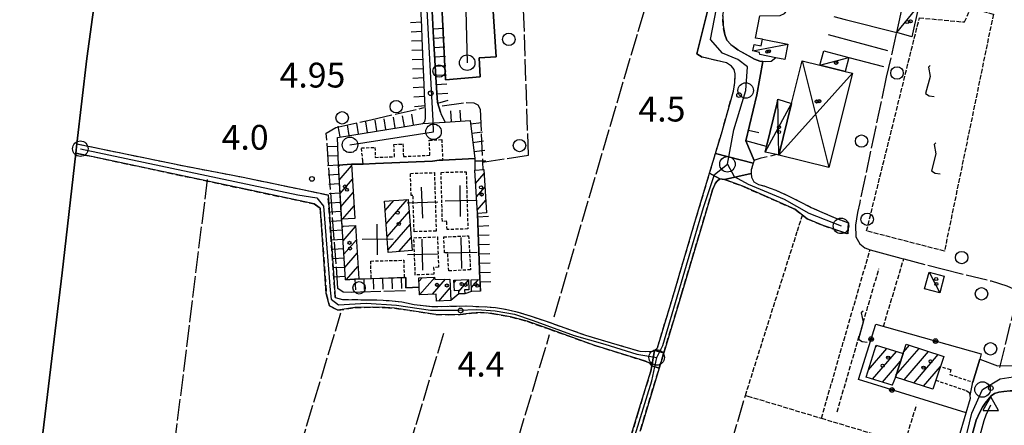
# Model space of a CAD drawing. Extents: x 1740872 to 1745185, y 5037386 to 5040516.
# Drawn here: x 1742179 to 1742497, y 5038168 to 5038299 of the extents above; entities that cross this region are included whole.
import ezdxf

# ---------------------------------------------------------------- set-up
doc = ezdxf.new("R2010")
doc.units = 0
for name, pattern in [('C', [10, 5, 5]), ('L17', [8, 7, -1]), ('L3', [1.5, 1, -0.5]), ('L5', [2, 1.5, -0.5]), ('L7', [3, 2, -1])]:
    doc.linetypes.add(name, pattern=pattern)
for name, color, linetype in [('11B2', 1, 'C'), ('11D4', 1, 'C'), ('17A1', 1, 'C'), ('17C3', 1, 'C'), ('17D4', 1, 'C'), ('17J10', 2, 'C'), ('19A1', 1, 'C'), ('19B2', 1, 'C'), ('1A1', 4, 'C'), ('1AJ36', 1, 'C'), ('1C3', 1, 'C'), ('1D4', 1, 'C'), ('1J10P', 1, 'C'), ('1X24', 1, 'L3'), ('21I9', 1, 'C'), ('21J10', 1, 'C'), ('22H8', 1, 'C'), ('297', 7, 'CONTINUOUS'), ('298', 7, 'CONTINUOUS'), ('2F6', 3, 'C'), ('2J10', 2, 'L7'), ('2L12', 1, 'L3'), ('3A1', 1, 'C'), ('3B2', 1, 'C'), ('4B2', 3, 'C'), ('4E5', 2, 'L17'), ('5A1', 2, 'L5'), ('5F6', 1, 'C'), ('5I9', 2, 'L5'), ('5J10', 2, 'L5'), ('6H8', 2, 'C'), ('A2E5', 1, 'C'), ('A2F6', 1, 'C'), ('A2G7', 1, 'C'), ('A2J10', 1, 'C'), ('A4B2', 1, 'C'), ('I2F6', 7, 'CONTINUOUS'), ('I2J10', 7, 'CONTINUOUS'), ('I4B2', 7, 'CONTINUOUS'), ('N2A1', 2, 'C'), ('N2H8', 2, 'C'), ('N2P16', 2, 'C'), ('N4A1', 2, 'C')]:
    doc.layers.add(name, color=color, linetype=linetype)

# ---------------------------------------------------------------- blocks, each defined once
blk = doc.blocks.new('11B2')
at = {"layer": '11B2'}
blk.add_circle((0, 0), 0.75, dxfattribs=at)
blk = doc.blocks.new('11D4')
at = {"layer": '11D4'}
for radius in [0.5, 0.01]:
    blk.add_circle((0, 0), radius, dxfattribs=at)
blk = doc.blocks.new('1AJ36')
at = {"layer": '1AJ36'}
for radius in [0.5, 0.01]:
    blk.add_circle((0, 0), radius, dxfattribs=at)
blk = doc.blocks.new('5F6')
at = {"layer": '5F6'}
blk.add_circle((0, 0), 2, dxfattribs=at)
blk = doc.blocks.new('17J10')
at = {"layer": '17J10'}
for points in [[(0, 4.81835), (0, -5.16048)], [(-4.75467, 0), (5.17332, 0)]]:
    blk.add_lwpolyline(points, dxfattribs=at)
blk = doc.blocks.new('N2P16')
at = {"layer": 'N2P16'}
blk.add_circle((0, -0.00928), 2.5, dxfattribs=at)
blk = doc.blocks.new('N4A1')
at = {"layer": 'N4A1'}
for p, q in [((2.4755, -1.75357), (-0.02926, 2.58115)), ((-2.5275, -1.75518), (2.4725, -1.75518))]:
    blk.add_line(p, q, dxfattribs=at)
at = {"layer": 'N4A1', "flags": 128}
blk.add_lwpolyline([(-2.52926, -1.74898), (-0.02926, 2.58115)], dxfattribs=at)
blk = doc.blocks.new('N2A1')
at = {"layer": 'N2A1'}
blk.add_circle((0, -0.00928), 2.5, dxfattribs=at)
blk = doc.blocks.new('N2H8')
at = {"layer": 'N2H8'}
blk.add_circle((0, -0.00928), 2.5, dxfattribs=at)
blk = doc.blocks.new('19A1')
at = {"layer": '19A1'}
blk.add_line((0, 0), (0, 3.50512), dxfattribs=at)
blk = doc.blocks.new('19B2')
at = {"layer": '19B2'}
for centre, radius in [((0, 0), 0.75), ((0, -0.02417), 0.32738)]:
    blk.add_circle(centre, radius, dxfattribs=at)
blk = doc.blocks.new('22H8')
at = {"layer": '22H8'}
blk.add_line((0, 0), (0, 3.5), dxfattribs=at)
blk = doc.blocks.new('21J10')
at = {"layer": '21J10'}
for p, q in [((0.52138, 5.54047), (-0.0695, 5.01911)), ((-0.0695, 5.01911), (0.52451, 1.99602)), ((0.52451, 1.99602), (-0.95702, -3.53226)), ((-0.95702, -3.53226), (0.22472, -4.25239)), ((0.22472, -4.25239), (1.83546, -4.45339))]:
    blk.add_line(p, q, dxfattribs=at)
blk = doc.blocks.new('21I9')
at = {"layer": '21I9'}
for p, q in [((-1.31112, 10.00043), (-1.90323, 9.47621)), ((-1.31112, 6.45189), (-2.79141, 0.92746)), ((-1.90323, 9.47621), (-1.31112, 6.45189)), ((-2.79141, 0.92746), (-1.60717, 0.20162)), ((-1.60717, 0.20162), (0, 0))]:
    blk.add_line(p, q, dxfattribs=at)

msp = doc.modelspace()

# ---------------------------------------------------------------- linework, layer by layer
at = {"layer": '17A1'}
for p, q in [((1742281.98055, 5038251.49762), (1742282.559, 5038252.1707)), ((1742282.23981, 5038247.2006), (1742286.21941, 5038251.82374)), ((1742325.91361, 5038250.42858), (1742325.96897, 5038250.4929)), ((1742282.50008, 5038242.90366), (1742286.47867, 5038247.52672)), ((1742326.17479, 5038246.13271), (1742328.9475, 5038249.35379)), ((1742326.4359, 5038241.83784), (1742329.2133, 5038245.06328)), ((1742282.76034, 5038238.60672), (1742286.73894, 5038243.22978)), ((1742297.01465, 5038237.42257), (1742299.84364, 5038240.70904)), ((1742297.33481, 5038233.1963), (1742304.08066, 5038241.03301)), ((1742326.69709, 5038237.54197), (1742329.4791, 5038240.77277)), ((1742283.31487, 5038234.65272), (1742286.9992, 5038238.93284)), ((1742297.65505, 5038228.96903), (1742304.722, 5038237.17877)), ((1742283.1949, 5038231.95301), (1742283.57129, 5038232.39134)), ((1742283.45324, 5038227.65492), (1742287.48451, 5038232.33808)), ((1742297.97529, 5038224.74177), (1742305.04408, 5038232.95365)), ((1742283.71258, 5038223.35691), (1742287.74385, 5038228.04007)), ((1742301.46223, 5038224.19328), (1742305.36616, 5038228.72852)), ((1742283.97192, 5038219.0589), (1742288.00319, 5038223.74206)), ((1742284.57251, 5038215.15949), (1742288.26153, 5038219.44397)), ((1742307.93208, 5038214.60431), (1742308.92114, 5038215.75439)), ((1742308.12861, 5038210.2344), (1742312.98569, 5038215.87692)), ((1742312.26328, 5038210.4384), (1742316.43387, 5038215.28342)), ((1742314.31911, 5038208.22739), (1742318.01636, 5038212.52252)), ((1742319.22971, 5038214.18681), (1742319.92727, 5038214.99717)), ((1742320.74938, 5038211.35402), (1742323.85241, 5038214.95884)), ((1742324.82967, 5038212.5799), (1742327.07644, 5038215.18999)), ((1742455.14024, 5038193.34456), (1742455.64404, 5038193.92982)), ((1742464.10691, 5038191.71069), (1742466.06296, 5038193.98414)), ((1742452.86024, 5038186.09765), (1742458.7619, 5038192.95258)), ((1742454.17422, 5038183.02482), (1742461.87877, 5038191.97525)), ((1742461.7005, 5038184.31692), (1742469.15499, 5038192.97688)), ((1742464.3487, 5038182.79408), (1742472.24702, 5038191.96961)), ((1742467.44066, 5038181.78781), (1742475.33905, 5038190.96235)), ((1742457.33268, 5038182.09473), (1742463.19275, 5038188.90243)), ((1742470.53269, 5038180.78055), (1742476.03659, 5038187.17448)), ((1742460.49107, 5038181.16565), (1742460.53905, 5038181.22139)), ((1742473.62471, 5038179.77329), (1742473.62564, 5038179.77436))]:
    msp.add_line(p, q, dxfattribs=at)
at = {"layer": '17C3'}
for p, q in [((1742461.95396, 5038294.84281, -3333), (1742469.08686, 5038303.59204, -3333)), ((1742415.51181, 5038288.92458, -3333), (1742426.88172, 5038291.10696, -3333)), ((1742437.21235, 5038284.33807, -3333), (1742446.54681, 5038286.82349, -3333)), ((1742472.41025, 5038217.59251, -3333), (1742475.8053, 5038210.84534, -3333))]:
    msp.add_line(p, q, dxfattribs=at)
at = {"layer": '17D4'}
for p, q in [((1742431.45736, 5038285.7649, -3333), (1742440.09914, 5038251.29835, -3333)), ((1742423.90151, 5038255.32072, -3333), (1742447.65529, 5038281.73855, -3333)), ((1742423.90151, 5038255.32072, -3333), (1742423.66082, 5038273.40579, -3333)), ((1742419.54764, 5038256.33086, -3333), (1742428.03648, 5038271.99712, -3333))]:
    msp.add_line(p, q, dxfattribs=at)
at = {"layer": '1A1'}
for points in [[(1742281.94207, 5038252.13257, 7.54), (1742286.18501, 5038252.3908, 7.54), (1742287.24358, 5038234.88844, 7.54), (1742283.00035, 5038234.6342, 7.54), (1742281.94207, 5038252.13257, 7.54)], [(1742328.86627, 5038250.66751, 9.79), (1742329.73324, 5038236.66492, 9.79), (1742326.76136, 5038236.48171, 9.79), (1742325.91005, 5038250.48949, 9.79), (1742328.86627, 5038250.66751, 9.79)], [(1742296.78422, 5038240.47616, 7.9), (1742304.42672, 5038241.0589, 7.9), (1742305.68735, 5038224.51537, 7.9), (1742298.03687, 5038223.93203, 7.9), (1742296.78422, 5038240.47616, 7.9)], [(1742284.20812, 5038215.13724, 7.54), (1742283.17, 5038232.36634, 7.54), (1742287.46771, 5038232.62967, 7.54), (1742288.50591, 5038215.39957, 7.54), (1742284.20812, 5038215.13724, 7.54)], [(1742308.1036, 5038210.23353, 10.4), (1742308.00494, 5038212.70528, 10.4), (1742307.88924, 5038215.7133, 10.4), (1742312.98293, 5038215.91382, 10.4), (1742313.0403, 5038215.1469, 10.4), (1742317.9067, 5038215.34245, 10.4), (1742318.1767, 5038208.38157, 10.4), (1742313.57518, 5038208.19781, 10.4), (1742313.4823, 5038210.4985, 10.4), (1742308.1036, 5038210.23353, 10.4)], [(1742319.1966, 5038214.96458, 9.22), (1742323.84251, 5038215.17172, 9.22), (1742323.99282, 5038211.91557, 9.22), (1742322.61862, 5038211.85188, 9.22), (1742322.67854, 5038210.62181, 9.22), (1742320.78096, 5038210.54304, 9.22), (1742320.73854, 5038211.63301, 9.22), (1742319.3404, 5038211.56754, 9.22), (1742319.1966, 5038214.96458, 9.22)], [(1742327.56133, 5038215.21022, 8.45), (1742327.72381, 5038211.46958, 8.45), (1742324.88047, 5038211.35115, 8.45), (1742324.72626, 5038215.0884, 8.45), (1742327.56133, 5038215.21022, 8.45)], [(1742461.50641, 5038183.72073, 9.15), (1742460.51468, 5038181.15839, 9.15), (1742452.08741, 5038183.63893, 9.15), (1742455.35337, 5038194.02141, 9.15), (1742463.97791, 5038191.31694, 9.15), (1742461.50641, 5038183.72073, 9.15)], [(1742461.50641, 5038183.72073, 10.66), (1742463.97791, 5038191.31694, 10.66), (1742464.96616, 5038194.34135, 10.66), (1742477.08447, 5038190.39391, 10.66), (1742474.5743, 5038182.68449, 10.66), (1742473.62471, 5038179.77329, 10.66), (1742461.50641, 5038183.72073, 10.66)]]:
    msp.add_polyline3d(points, close=True, dxfattribs=at)
at = {"layer": '1C3'}
for points in [[(1742466.81933, 5038293.48382, 7.489), (1742461.95396, 5038294.84281, 7.489), (1742463.98684, 5038304.21341, 7.489), (1742469.08686, 5038303.59204, 7.489), (1742466.81933, 5038293.48382, 7.489)], [(1742425.88879, 5038286.14763, 6.901), (1742422.94601, 5038286.74183, 6.901), (1742417.87007, 5038287.76515, 6.901), (1742417.69893, 5038288.48446, 6.901), (1742415.51181, 5038288.92458, 6.901), (1742415.9402, 5038291.04062, 6.901), (1742418.22348, 5038290.58864, 6.901), (1742418.64825, 5038292.76658, 6.901), (1742426.88172, 5038291.10696, 6.901), (1742425.88879, 5038286.14763, 6.901)], [(1742438.48496, 5038289.01746, 6.912), (1742446.54681, 5038286.82349, 6.912), (1742445.32419, 5038282.32034, 6.912), (1742437.21235, 5038284.33807, 6.912), (1742438.48496, 5038289.01746, 6.912)], [(1742470.9255, 5038212.19623, 6.951), (1742472.41025, 5038217.59251, 6.951), (1742477.29804, 5038216.24221, 6.951), (1742475.8053, 5038210.84534, 6.951), (1742470.9255, 5038212.19623, 6.951)]]:
    msp.add_polyline3d(points, close=True, dxfattribs=at)
at = {"layer": '1D4'}
for points in [[(1742431.45736, 5038285.7649, 10.06), (1742437.21235, 5038284.33807, 10.06), (1742445.32419, 5038282.32034, 10.06), (1742447.65529, 5038281.73855, 10.06), (1742440.09914, 5038251.29835, 10.06), (1742423.90151, 5038255.32072, 10.06), (1742428.03648, 5038271.99712, 10.06), (1742431.45736, 5038285.7649, 10.06)], [(1742423.66082, 5038273.40579, 8.459), (1742428.03648, 5038271.99712, 8.459), (1742423.90151, 5038255.32072, 8.459), (1742423.15133, 5038255.49526, 8.459), (1742419.54764, 5038256.33086, 8.459), (1742419.98393, 5038258.15365, 8.459), (1742423.36689, 5038272.2004, 8.459), (1742423.66082, 5038273.40579, 8.459)]]:
    msp.add_polyline3d(points, close=True, dxfattribs=at)
at = {"layer": '1J10P'}
msp.add_polyline3d([(1742324.42133, 5038266.50249, 4.42), (1742325.96858, 5038254.21156, 4.254), (1742325.91005, 5038250.48949, 4.337), (1742328.86627, 5038250.66751, 4.012), (1742329.73324, 5038236.66492, 4.506), (1742326.76136, 5038236.48171, 4.69), (1742327.56133, 5038215.21022, 4.985), (1742327.72381, 5038211.46958, 4.866), (1742324.88047, 5038211.35115, 4.854), (1742322.67854, 5038210.62181, 4.762), (1742320.78096, 5038210.54304, 4.759), (1742318.1767, 5038208.38157, 4.534), (1742313.57518, 5038208.19781, 4.546), (1742313.4823, 5038210.4985, 4.797), (1742308.1036, 5038210.23353, 4.511), (1742308.00494, 5038212.70528, 4.593), (1742303.70611, 5038212.56422, 4.214), (1742303.67348, 5038215.82918, 4.332), (1742284.20812, 5038215.13724, 4.386), (1742283.17, 5038232.36634, 4.74), (1742283.00035, 5038234.6342, 4.732), (1742281.94207, 5038252.13257, 4.686), (1742281.70529, 5038261.06258, 4.316), (1742302.1721, 5038264.3878, 4.534), (1742309.13721, 5038265.53965, 4.522), (1742316.40819, 5038265.9542, 4.554), (1742324.42133, 5038266.50249, 4.42)], close=True, dxfattribs=at)
at = {"layer": '1X24'}
for points in [[(1742313.48843, 5038230.83443, 5.93), (1742306.36818, 5038230.60366, 6.01), (1742305.99313, 5038242.32037, 6.07), (1742305.39074, 5038242.30238, 6.11), (1742305.17074, 5038249.43949, 5.91), (1742312.89428, 5038249.67629, 6.03), (1742313.48843, 5038230.83443, 5.93)], [(1742323.68659, 5038231.50706, 5.99), (1742316.96325, 5038231.30598, 6.05), (1742316.89595, 5038233.98867, 6.09), (1742315.48054, 5038233.95299, 6.13), (1742315.05059, 5038249.75536, 5.99), (1742323.15103, 5038249.98123, 5.81), (1742323.68659, 5038231.50706, 5.99)], [(1742314.24365, 5038219.17022, 6.01), (1742312.64307, 5038219.0896, 5.99), (1742312.74618, 5038216.87994, 5.97), (1742306.74663, 5038216.64274, 5.83), (1742306.28578, 5038228.66193, 5.95), (1742313.88085, 5038228.94025, 5.97), (1742314.24365, 5038219.17022, 6.01)], [(1742323.94439, 5038229.321, 5.97), (1742324.51571, 5038218.33202, 5.83), (1742317.52348, 5038217.95839, 5.83), (1742317.20914, 5038223.8228, 5.87), (1742316.15567, 5038223.77508, 5.97), (1742315.88829, 5038228.91793, 5.83), (1742323.94439, 5038229.321, 5.97)]]:
    msp.add_polyline3d(points, close=True, dxfattribs=at)
msp.add_polyline3d([(1742292.52693, 5038215.68834, 5.25), (1742292.36884, 5038221.15326, 5.77), (1742303.0048, 5038221.41636, 5.85), (1742303.15767, 5038216.02125, 5.67)], dxfattribs=at)
at = {"layer": '297'}
for points in [[(1742403.52106, 5038255.86808, 4.581), (1742415.70747, 5038252.68593, 4.672), (1742415.02376, 5038250.61799, 4.59), (1742415.0758, 5038249.39936, 4.59), (1742406.42051, 5038247.47421, 4.51), (1742404.96634, 5038247.64825, 4.47), (1742401.6284, 5038249.52968, 4.532), (1742403.52106, 5038255.86808, 4.581)], [(1742383.85044, 5038192.24183, 4.23), (1742386.86224, 5038191.56955, 4.395), (1742385.34216, 5038186.55173, 4.354), (1742382.99218, 5038187.38584, 4.27), (1742383.85044, 5038192.24183, 4.23)]]:
    msp.add_polyline3d(points, close=True, dxfattribs=at)
at = {"layer": '298'}
for points in [[(1742313.43153, 5038340.10538, 5.4), (1742329.57968, 5038336.85155, 5.21), (1742330.46582, 5038323.02188, 5.143), (1742332.77659, 5038286.99766, 4.97), (1742327.30066, 5038286.67828, 4.98), (1742327.68361, 5038280.60739, 4.98), (1742316.4572, 5038279.65726, 4.79), (1742314.39123, 5038320.989, 5.207), (1742313.43153, 5038340.10538, 5.4)], [(1742197.64303, 5038258.9662, 3.752), (1742232.18769, 5038251.84248, 3.64), (1742251.23211, 5038248.2136, 3.64), (1742252.75247, 5038247.89208, 3.677), (1742278.59863, 5038242.46439, 4.3), (1742280.93431, 5038209.36445, 4.39), (1742283.23379, 5038208.77628, 4.33), (1742289.28973, 5038208.68875, 4.43), (1742294.37105, 5038208.62559, 4.37), (1742298.27522, 5038208.38511, 4.37), (1742302.44415, 5038207.95684, 4.33), (1742306.39091, 5038207.14691, 4.25), (1742312.05106, 5038206.47818, 4.37), (1742323.2572, 5038206.65357, 4.31), (1742327.22606, 5038206.50017, 4.35), (1742329.88937, 5038206.39753, 4.29), (1742332.60451, 5038206.13831, 4.23), (1742335.81884, 5038205.58749, 4.23), (1742339.47269, 5038204.81882, 4.19), (1742344.06541, 5038203.33713, 4.19), (1742348.6357, 5038201.83371, 4.15), (1742361.56947, 5038197.25429, 4.15), (1742373.87574, 5038193.62278, 4.23), (1742379.099, 5038192.07794, 4.23), (1742382.5265, 5038191.93519, 4.23), (1742383.85044, 5038192.24183, 4.23), (1742382.99218, 5038187.38584, 4.27), (1742382.3052, 5038188.17688, 4.27), (1742380.90778, 5038188.85259, 4.27), (1742364.63792, 5038193.93462, 4.29), (1742349.76305, 5038199.23132, 4.25), (1742342.77643, 5038201.7053, 4.37), (1742337.40481, 5038203.12871, 4.41), (1742331.42703, 5038204.27613, 4.33), (1742327.7713, 5038204.54722, 4.39), (1742324.81309, 5038204.30186, 4.41), (1742321.17178, 5038203.95124, 4.45), (1742317.51512, 5038203.81911, 4.45), (1742313.33683, 5038203.95684, 4.49), (1742305.00548, 5038205.24911, 4.45), (1742300.02633, 5038205.93067, 4.43), (1742297.06418, 5038206.14032, 4.43), (1742293.04438, 5038206.2508, 4.43), (1742287.25652, 5038206.1197, 4.51), (1742281.74332, 5038205.25297, 4.7), (1742279.11235, 5038206.69287, 4.22), (1742278.03531, 5038210.71409, 3.98), (1742276.3698, 5038234.34579, 3.93), (1742276.0436, 5038238.18349, 3.98), (1742274.1835, 5038239.58778, 3.93), (1742251.98536, 5038244.32461, 3.879), (1742197.30103, 5038255.99014, 3.755), (1742197.47238, 5038257.4802, 3.753), (1742197.64303, 5038258.9662, 3.752)], [(1742401.6284, 5038249.52968, 4.532), (1742404.96634, 5038247.64825, 4.47), (1742404.04629, 5038246.95663, 4.45), (1742403.44719, 5038246.17068, 4.45), (1742402.56236, 5038244.17695, 4.45), (1742399.41549, 5038233.55667, 4.482), (1742392.57841, 5038210.4763, 4.55), (1742386.86224, 5038191.56955, 4.395), (1742383.85044, 5038192.24183, 4.23), (1742384.81378, 5038193.19944, 4.35), (1742389.41162, 5038208.3941, 4.55), (1742396.89865, 5038233.68531, 4.41), (1742397.21747, 5038234.75918, 4.418), (1742401.6284, 5038249.52968, 4.532)], [(1742415.0758, 5038249.39936, 4.59), (1742415.12017, 5038248.17615, 4.59), (1742415.87602, 5038246.75946, 4.55), (1742417.38266, 5038245.89736, 4.55), (1742419.42859, 5038245.36043, 4.57), (1742421.20152, 5038244.70579, 4.56), (1742422.97346, 5038244.05108, 4.55), (1742426.70698, 5038242.3246, 4.49), (1742430.38289, 5038240.52361, 4.33), (1742434.32927, 5038238.47207, 4.31), (1742437.82722, 5038236.95864, 4.19), (1742441.81661, 5038235.15001, 4.21), (1742446.42657, 5038233.43794, 4.21), (1742446.29274, 5038231.66085, 4.23), (1742446.15961, 5038229.88782, 4.25), (1742438.21657, 5038232.5851, 4.19), (1742433.10346, 5038234.74893, 4.25), (1742429.07815, 5038237.85561, 4.49), (1742418.68117, 5038242.46836, 4.527), (1742412.32761, 5038245.28754, 4.55), (1742406.42051, 5038247.47421, 4.51), (1742415.0758, 5038249.39936, 4.59)]]:
    msp.add_polyline3d(points, close=True, dxfattribs=at)
for points in [[(1742311.5059, 5038314.72877, 4.93), (1742312.64669, 5038293.20498, 4.834), (1742313.41571, 5038278.72872, 4.77), (1742313.68227, 5038275.37997, 4.864), (1742313.91918, 5038272.30681, 4.95), (1742314.81702, 5038269.2199, 5.068), (1742314.98451, 5038268.65677, 5.09), (1742316.40819, 5038265.9542, 5.09), (1742324.42133, 5038266.50249, 5.03), (1742325.96858, 5038254.21156, 4.87), (1742325.96858, 5038254.21156, 4.87), (1742315.56869, 5038253.71539, 5.284), (1742314.4214, 5038253.66166, 5.261), (1742312.23762, 5038253.42709, 5.205), (1742293.9394, 5038252.63091, 5.283), (1742289.9673, 5038252.41199, 5.392), (1742286.18501, 5038252.3908, 5.097), (1742281.94207, 5038252.13257, 4.81), (1742281.70529, 5038261.06258, 4.93), (1742302.1721, 5038264.3878, 4.99), (1742309.13721, 5038265.53965, 4.95), (1742309.77844, 5038266.19136, 4.95), (1742310.08302, 5038267.13378, 4.91), (1742310.08213, 5038268.09749, 4.89), (1742310.05651, 5038269.59288, 4.89), (1742309.7744, 5038272.94848, 4.75), (1742308.97311, 5038292.9773, 4.77), (1742308.81197, 5038296.59268, 4.795), (1742307.7059, 5038320.80279, 4.96)], [(1742405.85531, 5038300.27594, 4.67), (1742405.96267, 5038297.16499, 4.69), (1742406.52605, 5038294.24562, 4.73), (1742407.22682, 5038292.42566, 4.65), (1742408.4311, 5038290.98033, 4.61), (1742410.75487, 5038289.24969, 4.65), (1742413.59561, 5038287.7272, 4.65), (1742416.14697, 5038286.29239, 4.67), (1742417.85886, 5038285.60911, 4.67), (1742418.73688, 5038285.49528, 4.67), (1742416.85607, 5038274.722, 4.57), (1742413.26248, 5038259.91134, 4.673), (1742416.02095, 5038253.63003, 4.71), (1742415.70747, 5038252.68593, 4.672), (1742403.52106, 5038255.86808, 4.581), (1742405.41293, 5038262.20343, 4.63), (1742409.28313, 5038275.9306, 4.61), (1742409.75432, 5038278.73481, 4.61), (1742409.91743, 5038281.5952, 4.59), (1742409.50888, 5038282.96768, 4.59), (1742408.67436, 5038284.06859, 4.59), (1742408.07441, 5038284.44693, 4.59), (1742407.09566, 5038285.0627, 4.59), (1742399.18296, 5038286.93887, 5.63), (1742397.55634, 5038288.05073, 4.569), (1742403.21385, 5038310.8784, 4.6)], [(1742369.34969, 5038141.84728, 4.31), (1742378.60011, 5038172.36303, 4.31), (1742382.65441, 5038185.61355, 4.29), (1742382.99218, 5038187.38584, 4.27), (1742382.99218, 5038187.38584, 4.27), (1742385.34216, 5038186.55173, 4.354), (1742379.31134, 5038166.62257, 4.19)], [(1742481.91143, 5038163.79442, 4.57), (1742484.29368, 5038172.16821, 4.92), (1742485.78346, 5038176.96112, 4.57), (1742485.66306, 5038177.73938, 4.54), (1742486.53009, 5038182.06249, 4.69), (1742488.71915, 5038189.46608, 4.95), (1742488.71915, 5038189.46608, 4.95), (1742494.42086, 5038187.39742, 4.97), (1742499.66105, 5038187.40932, 4.92), (1742503.45842, 5038186.8269, 4.93), (1742504.44526, 5038186.41131, 4.835), (1742505.42412, 5038185.99513, 4.74), (1742560.14065, 5038173.57973, 4.74), (1742567.49411, 5038172.06086, 4.74), (1742566.58708, 5038162.07847, 4.593)], [(1742544.15927, 5038167.0559, 5.61), (1742544.84577, 5038169.71676, 4.51), (1742532.99005, 5038172.66091, 4.59), (1742514.77386, 5038176.5323, 4.51), (1742503.96545, 5038179.0032, 4.39), (1742501.87742, 5038179.25819, 4.43), (1742500.37244, 5038179.26696, 4.39), (1742498.55779, 5038179.2325, 4.39), (1742496.44083, 5038179.04305, 4.41), (1742494.88585, 5038178.87558, 4.41), (1742493.47851, 5038178.41027, 4.41), (1742492.43388, 5038177.72137, 4.41), (1742491.39473, 5038176.53043, 4.41), (1742490.48337, 5038175.30693, 4.41), (1742489.61821, 5038173.98861, 4.41), (1742488.79147, 5038172.37129, 4.41), (1742487.60669, 5038169.77544, 4.41), (1742485.04915, 5038160.80888, 4.53)]]:
    msp.add_polyline3d(points, dxfattribs=at)
at = {"layer": '2F6'}
for points in [[(1742281.94207, 5038252.13257, 4.81), (1742281.70529, 5038261.06258, 4.93), (1742302.1721, 5038264.3878, 4.99), (1742309.13721, 5038265.53965, 4.95), (1742309.77844, 5038266.19136, 4.95), (1742310.08302, 5038267.13378, 4.91), (1742310.08213, 5038268.09749, 4.89), (1742310.05651, 5038269.59288, 4.89), (1742309.7744, 5038272.94848, 4.75), (1742308.97311, 5038292.9773, 4.77), (1742308.81197, 5038296.59268, 4.795), (1742307.7059, 5038320.80279, 4.96), (1742306.87435, 5038339.1445, 5.085), (1742306.74906, 5038341.97228, 5.104), (1742306.69272, 5038343.15448, 5.112), (1742306.45482, 5038348.42589, 5.148), (1742306.34879, 5038350.67445, 5.163), (1742306.17056, 5038354.62551, 5.19), (1742305.15921, 5038367.52817, 5.117), (1742304.2366, 5038379.231, 5.05), (1742303.88644, 5038386.84778, 4.79)], [(1742310.26368, 5038338.46637, 5.35), (1742313.43153, 5038340.10538, 5.4), (1742314.39123, 5038320.989, 5.207), (1742316.4572, 5038279.65726, 4.79), (1742327.68361, 5038280.60739, 4.98), (1742327.30066, 5038286.67828, 4.98), (1742332.77659, 5038286.99766, 4.97), (1742330.46582, 5038323.02188, 5.143), (1742329.57968, 5038336.85155, 5.21), (1742335.20648, 5038335.7842, 5.194), (1742357.683, 5038331.52253, 5.13), (1742357.07327, 5038326.48155, 5.03), (1742369.45731, 5038325.36309, 5.06), (1742371.48258, 5038341.65902, 5.74)], [(1742310.26368, 5038338.46637, 5.35), (1742311.17187, 5038321.19144, 5.044), (1742311.5059, 5038314.72877, 4.93), (1742312.64669, 5038293.20498, 4.834), (1742313.41571, 5038278.72872, 4.77), (1742313.68227, 5038275.37997, 4.864), (1742313.91918, 5038272.30681, 4.95), (1742314.81702, 5038269.2199, 5.068), (1742314.98451, 5038268.65677, 5.09), (1742316.40819, 5038265.9542, 5.09), (1742324.42133, 5038266.50249, 5.03), (1742325.96858, 5038254.21156, 4.87)], [(1742488.71915, 5038189.46608, 4.95), (1742494.42086, 5038187.39742, 4.97), (1742499.66105, 5038187.40932, 4.92), (1742503.45842, 5038186.8269, 4.93)], [(1742462.64948, 5038092.81347, 4.8), (1742467.76164, 5038111.83149, 4.644), (1742470.17707, 5038120.80748, 4.57), (1742478.31698, 5038149.82613, 4.77), (1742481.91143, 5038163.79442, 4.57), (1742484.29368, 5038172.16821, 4.92), (1742485.78346, 5038176.96112, 4.57), (1742485.66306, 5038177.73938, 4.54), (1742485.54167, 5038178.51757, 4.51), (1742484.35233, 5038179.3342, 4.51)], [(1742467.01882, 5038093.7952, 4.83), (1742471.38892, 5038109.95666, 4.655), (1742475.00476, 5038123.30376, 4.51), (1742485.04915, 5038160.80888, 4.53), (1742487.60669, 5038169.77544, 4.41), (1742488.79147, 5038172.37129, 4.41), (1742489.61821, 5038173.98861, 4.41), (1742490.48337, 5038175.30693, 4.41), (1742491.39473, 5038176.53043, 4.41), (1742492.43388, 5038177.72137, 4.41), (1742493.47851, 5038178.41027, 4.41), (1742494.88585, 5038178.87558, 4.41), (1742496.44083, 5038179.04305, 4.41), (1742498.55779, 5038179.2325, 4.39), (1742500.37244, 5038179.26696, 4.39), (1742501.87742, 5038179.25819, 4.43), (1742503.96545, 5038179.0032, 4.39), (1742514.77386, 5038176.5323, 4.51), (1742532.99005, 5038172.66091, 4.59), (1742544.84577, 5038169.71676, 4.51), (1742544.15927, 5038167.0559, 5.61)]]:
    msp.add_polyline3d(points, dxfattribs=at)
at = {"layer": '2J10'}
msp.add_line((1742280.93431, 5038209.36445, 4.39), (1742278.59863, 5038242.46439, 4.3), dxfattribs=at)
for points in [[(1742422.94601, 5038286.74183, 4.59), (1742421.43904, 5038285.5169, 4.67), (1742419.60799, 5038285.37993, 4.67), (1742418.73688, 5038285.49528, 4.67), (1742417.85886, 5038285.60911, 4.67), (1742416.14697, 5038286.29239, 4.67), (1742413.59561, 5038287.7272, 4.65), (1742410.75487, 5038289.24969, 4.65), (1742408.4311, 5038290.98033, 4.61), (1742407.22682, 5038292.42566, 4.65), (1742406.52605, 5038294.24562, 4.73), (1742405.96267, 5038297.16499, 4.69), (1742405.85531, 5038300.27594, 4.67), (1742406.28111, 5038302.65454, 4.67), (1742407.51144, 5038305.79434, 4.53), (1742408.93543, 5038308.95967, 4.57), (1742410.22913, 5038311.77527, 4.49), (1742412.25147, 5038320.03989, 4.53), (1742414.68918, 5038328.82499, 4.71), (1742416.39693, 5038328.61277, 4.69)], [(1742280.93431, 5038209.36445, 4.39), (1742283.23379, 5038208.77628, 4.33), (1742289.28973, 5038208.68875, 4.43), (1742294.37105, 5038208.62559, 4.37), (1742298.27522, 5038208.38511, 4.37), (1742302.44415, 5038207.95684, 4.33), (1742306.39091, 5038207.14691, 4.25), (1742312.05106, 5038206.47818, 4.37), (1742323.2572, 5038206.65357, 4.31), (1742327.22606, 5038206.50017, 4.35), (1742329.88937, 5038206.39753, 4.29), (1742332.60451, 5038206.13831, 4.23), (1742335.81884, 5038205.58749, 4.23), (1742339.47269, 5038204.81882, 4.19), (1742344.06541, 5038203.33713, 4.19), (1742348.6357, 5038201.83371, 4.15), (1742361.56947, 5038197.25429, 4.15), (1742373.87574, 5038193.62278, 4.23), (1742379.099, 5038192.07794, 4.23), (1742382.5265, 5038191.93519, 4.23), (1742383.85044, 5038192.24183, 4.23), (1742384.81378, 5038193.19944, 4.35), (1742389.41162, 5038208.3941, 4.55), (1742396.89865, 5038233.68531, 4.41), (1742397.21747, 5038234.75918, 4.418), (1742401.6284, 5038249.52968, 4.532), (1742403.52106, 5038255.86808, 4.581), (1742405.41293, 5038262.20343, 4.63), (1742409.28313, 5038275.9306, 4.61), (1742409.75432, 5038278.73481, 4.61), (1742409.91743, 5038281.5952, 4.59), (1742409.50888, 5038282.96768, 4.59), (1742408.67436, 5038284.06859, 4.59), (1742408.07441, 5038284.44693, 4.59), (1742407.09566, 5038285.0627, 4.59), (1742399.18296, 5038286.93887, 5.63)], [(1742197.64303, 5038258.9662, 3.752), (1742232.18769, 5038251.84248, 3.64), (1742251.23211, 5038248.2136, 3.64), (1742252.75247, 5038247.89208, 3.677), (1742278.59863, 5038242.46439, 4.3)], [(1742197.30103, 5038255.99014, 3.755), (1742251.98536, 5038244.32461, 3.879), (1742274.1835, 5038239.58778, 3.93), (1742276.0436, 5038238.18349, 3.98), (1742276.3698, 5038234.34579, 3.93), (1742278.03531, 5038210.71409, 3.98), (1742279.11235, 5038206.69287, 4.22), (1742281.74332, 5038205.25297, 4.7)], [(1742423.15133, 5038255.49526, 4.59), (1742418.10232, 5038254.2952, 4.75), (1742416.02095, 5038253.63003, 4.71), (1742415.70747, 5038252.68593, 4.672), (1742415.02376, 5038250.61799, 4.59), (1742415.0758, 5038249.39936, 4.59), (1742415.12017, 5038248.17615, 4.59), (1742415.87602, 5038246.75946, 4.55), (1742417.38266, 5038245.89736, 4.55), (1742419.42859, 5038245.36043, 4.57), (1742421.20152, 5038244.70579, 4.56), (1742422.97346, 5038244.05108, 4.55), (1742426.70698, 5038242.3246, 4.49), (1742430.38289, 5038240.52361, 4.33), (1742434.32927, 5038238.47207, 4.31), (1742437.82722, 5038236.95864, 4.19), (1742441.81661, 5038235.15001, 4.21), (1742446.42657, 5038233.43794, 4.21)], [(1742358.40657, 5038093.73969, 4), (1742365.56425, 5038120.6991, 4.32), (1742366.23155, 5038123.20107, 4.35), (1742379.31134, 5038166.62257, 4.19), (1742385.34216, 5038186.55173, 4.354), (1742386.86224, 5038191.56955, 4.395), (1742392.57841, 5038210.4763, 4.55), (1742399.41549, 5038233.55667, 4.482), (1742402.56236, 5038244.17695, 4.45), (1742403.44719, 5038246.17068, 4.45), (1742404.04629, 5038246.95663, 4.45), (1742404.96634, 5038247.64825, 4.47), (1742406.42051, 5038247.47421, 4.51), (1742412.32761, 5038245.28754, 4.55), (1742418.68117, 5038242.46836, 4.527), (1742429.07815, 5038237.85561, 4.49), (1742433.10346, 5038234.74893, 4.25), (1742438.21657, 5038232.5851, 4.19), (1742446.15961, 5038229.88782, 4.25)], [(1742281.74332, 5038205.25297, 4.7), (1742287.25652, 5038206.1197, 4.51), (1742293.04438, 5038206.2508, 4.43), (1742297.06418, 5038206.14032, 4.43), (1742300.02633, 5038205.93067, 4.43), (1742305.00548, 5038205.24911, 4.45), (1742313.33683, 5038203.95684, 4.49), (1742317.51512, 5038203.81911, 4.45), (1742321.17178, 5038203.95124, 4.45), (1742324.81309, 5038204.30186, 4.41), (1742327.7713, 5038204.54722, 4.39), (1742331.42703, 5038204.27613, 4.33), (1742337.40481, 5038203.12871, 4.41), (1742342.77643, 5038201.7053, 4.37), (1742349.76313, 5038199.23032, 4.25), (1742364.63792, 5038193.93462, 4.29), (1742380.90778, 5038188.85259, 4.27), (1742382.3052, 5038188.17688, 4.27), (1742382.99218, 5038187.38584, 4.27), (1742382.65441, 5038185.61355, 4.29), (1742378.60011, 5038172.36303, 4.31), (1742369.34969, 5038141.84728, 4.31)]]:
    msp.add_polyline3d(points, dxfattribs=at)
at = {"layer": '2L12'}
msp.add_line((1742474.5743, 5038182.68449, 4.77), (1742484.35233, 5038179.3342, 4.51), dxfattribs=at)
for points in [[(1742289.9673, 5038252.41199, 5.41), (1742289.84001, 5038253.48358, 5.377), (1742289.35501, 5038257.67445, 5.25), (1742293.73104, 5038257.82931, 5.25), (1742293.84795, 5038254.59072, 5.31), (1742300.04146, 5038254.84945, 5.31), (1742299.86405, 5038258.78954, 5.27), (1742302.74598, 5038258.91487, 5.27), (1742302.91467, 5038254.87684, 5.29), (1742311.47121, 5038255.29329, 5.19), (1742311.23479, 5038260.12956, 5.25), (1742315.26215, 5038260.33355, 5.25), (1742315.56869, 5038253.71539, 5.29)], [(1742476.73472, 5038186.90478, 4.93), (1742479.36169, 5038186.14855, 4.91), (1742479.06911, 5038184.60328, 4.93), (1742486.53009, 5038182.06249, 4.95)]]:
    msp.add_polyline3d(points, dxfattribs=at)
at = {"layer": '3A1'}
for p, q in [((1742439.842, 5038294.23068, 4.275), (1742458.94876, 5038289.03193, 5.17)), ((1742446.54681, 5038286.82349, 5.353), (1742457.6952, 5038283.89665, 6.583)), ((1742293.9394, 5038252.63091, 5.283), (1742312.23762, 5038253.42709, 5.205)), ((1742286.18501, 5038252.3908, 5.097), (1742289.9673, 5038252.41199, 5.392)), ((1742283.17, 5038232.36634, 4.74), (1742283.00035, 5038234.6342, 4.732)), ((1742327.56133, 5038215.21022, 4.985), (1742326.76136, 5038236.48171, 4.69))]:
    msp.add_line(p, q, dxfattribs=at)
for points in [[(1742418.64825, 5038292.76658, 4.58), (1742416.42519, 5038293.04356, 4.579), (1742417.86284, 5038300.22245, 4.583), (1742424.37158, 5038300.35633, 4.751), (1742425.73357, 5038300.99877, 4.753), (1742426.37555, 5038301.74782, 4.748)], [(1742441.66278, 5038300.05525, 4.323), (1742445.32148, 5038299.11445, 4.212), (1742461.95396, 5038294.84281, 3.719)], [(1742423.36689, 5038272.2004, 4.581), (1742419.98393, 5038258.15365, 4.609), (1742413.26248, 5038259.91134, 4.673), (1742416.85607, 5038274.722, 4.57)], [(1742314.4214, 5038253.66166, 5.261), (1742315.56869, 5038253.71539, 5.284), (1742325.96858, 5038254.21156, 4.254), (1742325.91005, 5038250.48949, 4.337)], [(1742288.50591, 5038215.39957, 4.524), (1742303.67348, 5038215.82918, 4.332), (1742303.70611, 5038212.56422, 4.214), (1742308.00494, 5038212.70528, 4.593)]]:
    msp.add_polyline3d(points, dxfattribs=at)
at = {"layer": '3B2'}
for points in [[(1742385.03626, 5038322.18401, 4.373), (1742384.16258, 5038318.78105, 4.23), (1742403.21385, 5038310.8784, 4.6), (1742397.55634, 5038288.05073, 4.569), (1742399.18296, 5038286.93887, 4.631)], [(1742484.29368, 5038172.16821, 3.91), (1742449.60334, 5038182.90052, 4.293), (1742455.20316, 5038200.74856, 4.266), (1742489.22561, 5038191.16875, 4.2), (1742488.71915, 5038189.46608, 4.231), (1742486.53009, 5038182.06249, 4.69)]]:
    msp.add_polyline3d(points, dxfattribs=at)
at = {"layer": '4B2'}
for points in [[(1742197.64303, 5038258.9662, 3.752), (1742200.79631, 5038286.45943, 3.72), (1742208.92494, 5038345.3761, 3.94), (1742214.65305, 5038387.78427, 3.82)], [(1742179.20059, 5038103.00135, 4.2), (1742185.88859, 5038159.39226, 4.02), (1742192.86508, 5038217.36926, 3.8), (1742197.30103, 5038255.99014, 3.755)], [(1742469.95281, 5038092.7019, 3.39), (1742481.64167, 5038138.48248, 3.35), (1742490.12151, 5038169.67373, 3.45), (1742490.76753, 5038171.5082, 3.47), (1742492.31969, 5038174.74328, 3.53)]]:
    msp.add_polyline3d(points, dxfattribs=at)
at = {"layer": '4E5'}
for p, q in [((1742351.50598, 5038203.16063, 3.87), (1742385.27696, 5038317.9207, 3.91)), ((1742221.27057, 5038098.22764, 4), (1742239.74047, 5038247.44421, 4.19)), ((1742250.79564, 5038099.02921, 4.1), (1742282.77488, 5038204.44058, 3.99)), ((1742283.92393, 5038091.8827, 4.5), (1742315.89377, 5038197.849, 4.09))]:
    msp.add_line(p, q, dxfattribs=at)
for points in [[(1742328.44234, 5038253.07682, 3.69), (1742343.20388, 5038255.27422, 3.5), (1742341.14784, 5038318.16471, 3.457), (1742340.82549, 5038328.02402, 3.45)], [(1742461.75801, 5038294.52629, 3.71), (1742458.5894, 5038280.42938, 7.6), (1742455.17253, 5038264.40942, 3.83), (1742450.00712, 5038240.04403, 3.93), (1742449.31828, 5038236.78427, 3.95), (1742448.67045, 5038232.77541, 3.87), (1742448.77033, 5038228.91977, 3.75), (1742450.03596, 5038226.66769, 3.77), (1742451.63561, 5038225.39335, 3.77), (1742453.34728, 5038224.82038, 3.741), (1742458.08224, 5038223.52885, 3.79), (1742463.22606, 5038222.10744, 3.95), (1742464.20096, 5038221.85142, 3.949), (1742476.58725, 5038218.62505, 3.93), (1742492.39049, 5038214.75369, 4.05), (1742497.39907, 5038213.14265, 3.99), (1742499.60506, 5038212.15535, 3.91), (1742500.04706, 5038211.47536, 3.91), (1742500.52619, 5038210.72795, 3.91), (1742500.44937, 5038208.81873, 3.91), (1742495.10937, 5038186.78702, 3.75)], [(1742303.61566, 5038211.57463, 4.17), (1742289.10554, 5038211.15109, 4.27), (1742286.19924, 5038211.04299, 4.23), (1742283.4637, 5038211.15928, 4.17), (1742281.81167, 5038212.2893, 4.07), (1742278.02895, 5038262.44032, 3.89), (1742281.08824, 5038264.28382, 3.97), (1742292.40877, 5038266.69718, 4.01), (1742309.53696, 5038270.66621, 3.87)], [(1742315.36213, 5038271.2504, 3.85), (1742323.142, 5038272.30274, 3.89), (1742325.57247, 5038272.17567, 4.01), (1742326.87215, 5038271.55984, 4.07), (1742327.65849, 5038270.16449, 4.13), (1742328.44234, 5038253.07682, 3.69), (1742328.5489, 5038250.71397, 4.01)], [(1742319.5348, 5038095.54945, 4.7), (1742332.91852, 5038140.76676, 3.73), (1742350.02208, 5038197.4445, 3.55)], [(1742386.97242, 5038087.25476, 3.9), (1742389.55011, 5038096.4615, 3.662), (1742401.67462, 5038138.73746, 3.99), (1742413.16778, 5038177.81614, 3.67)]]:
    msp.add_polyline3d(points, dxfattribs=at)
at = {"layer": '5A1'}
for p, q in [((1742437.66989, 5038170.44757, 4.218), (1742453.34728, 5038224.82038, 4.21)), ((1742457.66027, 5038200.05083, 4.68), (1742464.20096, 5038221.85142, 3.93))]:
    msp.add_line(p, q, dxfattribs=at)
for points in [[(1742413.16778, 5038177.81614, 4.15), (1742429.93749, 5038230.87262, 4.223), (1742431.54792, 5038235.95637, 4.23)], [(1742413.16778, 5038177.81614, 4.15), (1742413.89623, 5038177.59684, 4.152), (1742437.66989, 5038170.44757, 4.218), (1742478.38011, 5038158.20594, 4.33)]]:
    msp.add_polyline3d(points, dxfattribs=at)
at = {"layer": '5I9'}
msp.add_polyline3d([(1742477.32585, 5038224.35663, 4.41), (1742452.2299, 5038230.85539, 4.65), (1742469.24324, 5038299.61126, 4.65), (1742483.831, 5038298.27354, 4.59), (1742485.8013, 5038302.83663, 4.53), (1742493.10002, 5038300.78917, 4.51), (1742477.32585, 5038224.35663, 4.41)], close=True, dxfattribs=at)
at = {"layer": '5J10'}
for p, q in [((1742442.71946, 5038172.49812, 4.49), (1742456.21472, 5038218.63747, 4.39)), ((1742465.39111, 5038165.19921, 4.53), (1742468.34377, 5038174.75594, 4.58))]:
    msp.add_line(p, q, dxfattribs=at)
at = {"layer": '6H8'}
for p, q in [((1742316.40819, 5038265.9542, 4.554), (1742324.42133, 5038266.50249, 4.42)), ((1742327.72381, 5038211.46958, 4.866), (1742326.76136, 5038236.48171, 4.69))]:
    msp.add_line(p, q, dxfattribs=at)
for points in [[(1742310.05651, 5038269.59288, 4.014), (1742309.7744, 5038272.94848, 4.397), (1742308.97311, 5038292.9773, 4.944), (1742308.81197, 5038296.59268, 4.961), (1742308.81197, 5038296.59268, 5.023), (1742307.7059, 5038320.80279, 5.095), (1742306.87435, 5038339.1445, 5.194), (1742306.74906, 5038341.97228, 5.21), (1742306.69272, 5038343.15448, 5.216)], [(1742314.81702, 5038269.2199, 4.107), (1742313.91918, 5038272.30681, 4.452), (1742313.68227, 5038275.37997, 4.782), (1742313.41571, 5038278.72872, 4.811), (1742312.64669, 5038293.20498, 4.935), (1742311.5059, 5038314.72877, 5.04), (1742311.17187, 5038321.19144, 5.071), (1742310.26368, 5038338.46637, 5.228)], [(1742324.42133, 5038266.50249, 4.42), (1742325.96858, 5038254.21156, 4.254), (1742325.91005, 5038250.48949, 4.337)], [(1742281.70529, 5038261.06258, 4.316), (1742302.1721, 5038264.3878, 4.534), (1742309.13721, 5038265.53965, 4.522)], [(1742284.20812, 5038215.13724, 4.386), (1742283.17, 5038232.36634, 4.74), (1742281.94207, 5038252.13257, 4.686), (1742281.70529, 5038261.06258, 4.316)], [(1742284.20812, 5038215.13724, 4.386), (1742288.50591, 5038215.39957, 4.374), (1742303.67348, 5038215.82918, 4.332)]]:
    msp.add_polyline3d(points, dxfattribs=at)
at = {"layer": 'A2E5', "flags": 128}
msp.add_lwpolyline([(1742310.51223, 5038344.56845), (1742320.65188, 5038337.01407), (1742322.84243, 5038310.4531), (1742323.47422, 5038285.14244)], dxfattribs=at)
at = {"layer": 'A2F6', "flags": 128}
msp.add_lwpolyline([(1742458.50773, 5038063.14218), (1742461.72253, 5038075.77732), (1742465.67601, 5038096.03348), (1742475.22974, 5038131.50413), (1742482.36634, 5038157.08305), (1742483.94586, 5038162.67395), (1742486.18635, 5038172.09818), (1742489.62069, 5038179.72028), (1742495.25284, 5038183.19338), (1742499.51368, 5038183.82903), (1742505.06956, 5038182.7714), (1742556.13482, 5038170.67457), (1742559.46923, 5038169.88602), (1742562.80265, 5038169.09739), (1742569.23255, 5038166.20969), (1742578.87659, 5038163.69881)], dxfattribs=at)
at = {"layer": 'A2G7', "flags": 128}
msp.add_lwpolyline([(1742285.68632, 5038258.64158), (1742312.61967, 5038262.86573), (1742312.46333, 5038266.43031), (1742309.25616, 5038326.16785), (1742308.56537, 5038339.5849), (1742310.51223, 5038344.56845)], dxfattribs=at)
at = {"layer": 'A2J10', "flags": 128}
for points in [[(1742407.3703, 5038252.38017), (1742409.48514, 5038263.48386), (1742413.26788, 5038276.18155), (1742413.85719, 5038283.80142), (1742410.73257, 5038286.19624), (1742405.73742, 5038288.24453), (1742401.9413, 5038292.59088), (1742403.82338, 5038302.62312), (1742406.61328, 5038311.0976), (1742407.76958, 5038314.59692), (1742412.97622, 5038332.13675), (1742415.08409, 5038341.24217), (1742417.19226, 5038350.34361), (1742418.48048, 5038356.06114), (1742421.8528, 5038371.00067), (1742424.50427, 5038380.69534), (1742426.32987, 5038387.39379)], [(1742198.75507, 5038257.39965), (1742268.89266, 5038242.54564), (1742274.97111, 5038241.52711), (1742277.16902, 5038238.85136), (1742279.2969, 5038211.7602), (1742279.62602, 5038208.83534), (1742281.97169, 5038207.01307), (1742290.86955, 5038207.57238), (1742300.70291, 5038206.94104), (1742311.66584, 5038205.34018), (1742320.72026, 5038205.28139), (1742326.59486, 5038205.51325), (1742332.51668, 5038205.11381), (1742338.70369, 5038203.9981), (1742344.75085, 5038201.9232), (1742357.94381, 5038197.12347), (1742367.8398, 5038194.28746), (1742378.18017, 5038191.06148), (1742384.56979, 5038190.06623)], [(1742384.56979, 5038190.06623), (1742386.4929, 5038193.89268), (1742399.67689, 5038238.44122), (1742403.19537, 5038249.12138), (1742407.3703, 5038252.38017)], [(1742407.3703, 5038252.38017), (1742409.56033, 5038248.4422), (1742414.05703, 5038245.93842), (1742425.67662, 5038241.12329), (1742433.5948, 5038236.55979), (1742444.00582, 5038232.49667)], [(1742422.84092, 5037930.34987), (1742420.85829, 5037931.40804), (1742410.60233, 5037936.3212), (1742396.26396, 5037940.82769), (1742347.66271, 5037956.23893), (1742329.5373, 5037962.14196), (1742325.48498, 5037964.25579), (1742323.2859, 5037968.4087), (1742322.5373, 5037971.40448), (1742323.47895, 5037975.68201), (1742337.36969, 5038024.91466), (1742352.06212, 5038077.46666), (1742363.17529, 5038117.33524), (1742377.09138, 5038163.41275), (1742383.02918, 5038182.4805), (1742384.56979, 5038190.06623)]]:
    msp.add_lwpolyline(points, dxfattribs=at)
at = {"layer": 'A4B2'}
for points in [[(1742214.65305, 5038387.78427, 3.82), (1742208.92494, 5038345.3761, 3.94), (1742200.79631, 5038286.45943, 3.72), (1742197.64303, 5038258.9662, 3.752), (1742197.30103, 5038255.99014, 3.755), (1742192.86508, 5038217.36926, 3.8), (1742185.88859, 5038159.39226, 4.02)], [(1742469.95281, 5038092.7019, 3.39), (1742481.64167, 5038138.48248, 3.35), (1742490.12151, 5038169.67373, 3.45), (1742490.76753, 5038171.5082, 3.47), (1742492.31969, 5038174.74328, 3.53)]]:
    msp.add_polyline3d(points, dxfattribs=at)
at = {"layer": 'I2F6'}
for points in [[(1742281.94207, 5038252.13257, 4.686), (1742286.18501, 5038252.3908, 5.097), (1742289.9673, 5038252.41199, 5.392), (1742293.9394, 5038252.63091, 5.283), (1742312.23762, 5038253.42709, 5.205), (1742314.4214, 5038253.66166, 5.261), (1742315.56869, 5038253.71539, 5.284), (1742325.96858, 5038254.21156, 4.254)], [(1742485.66306, 5038177.73938, 4.298), (1742486.53009, 5038182.06249, 4.69), (1742488.71915, 5038189.46608, 4.231)]]:
    msp.add_polyline3d(points, dxfattribs=at)
at = {"layer": 'I2J10'}
for points in [[(1742399.18296, 5038286.93887, 4.631), (1742397.55634, 5038288.05073, 4.569), (1742403.21385, 5038310.8784, 4.6), (1742404.3721, 5038314.24448, 4.834), (1742412.61069, 5038341.52749, 4.982), (1742413.2292, 5038344.5744, 4.946), (1742414.05813, 5038348.1465, 4.987), (1742415.33826, 5038353.66386, 5.07), (1742416.18697, 5038357.92342, 5.134), (1742421.29422, 5038381.4972, 4.793)], [(1742416.02095, 5038253.63003, 4.71), (1742413.26248, 5038259.91134, 4.673), (1742416.85607, 5038274.722, 4.57), (1742418.73688, 5038285.49528, 4.67)], [(1742197.30103, 5038255.99014, 3.755), (1742197.47238, 5038257.4802, 3.753), (1742197.64303, 5038258.9662, 3.752)], [(1742446.15961, 5038229.88782, 4.25), (1742446.29274, 5038231.66085, 4.23), (1742446.42657, 5038233.43794, 4.21)]]:
    msp.add_polyline3d(points, dxfattribs=at)
at = {"layer": 'I4B2'}
msp.add_polyline3d([(1742197.30103, 5038255.99014, 3.755), (1742197.64303, 5038258.9662, 3.752)], dxfattribs=at)

# ---------------------------------------------------------------- block references
at = {"layer": '11B2'}
for p in [(1742311.73861, 5038275.27368, 4.95), (1742411.12988, 5038274.70482, 4.49), (1742273.40044, 5038247.64253, 3.95), (1742321.32725, 5038205.2245, 4.35), (1742492.28299, 5038180.15411, 4.57)]:
    msp.add_blockref('11B2', p, dxfattribs=at)
at = {"layer": '11D4'}
for p in [(1742466.42833, 5038298.49608, 7.489), (1742420.73636, 5038288.83704, 6.901), (1742442.50218, 5038285.16102, 6.912), (1742436.99186, 5038272.72622, 10.06), (1742423.97647, 5038262.80484, 8.459), (1742284.68567, 5038244.14626, 7.54), (1742328.12893, 5038242.61335, 9.79), (1742301.43116, 5038233.12164, 7.9), (1742285.53663, 5038227.0195, 7.54), (1742316.91191, 5038213.25023, 10.4), (1742322.92702, 5038213.48057, 9.22), (1742326.7268, 5038213.17412, 8.45), (1742474.6959, 5038213.74392, 6.951), (1742459.18129, 5038189.98733, 9.15), (1742472.87824, 5038188.81362, 10.66)]:
    msp.add_blockref('11D4', p, dxfattribs=at)
at = {"layer": '17J10'}
for p, rotation in [((1742308.8451, 5038240.12479, -3333), 1.988000000000074), ((1742321.1673, 5038240.67751, -3333), 0.9780000000000123), ((1742294.38257, 5038228.27293, -3333), 0.9780000000000123), ((1742308.93205, 5038223.34403, -3333), 0.9780000000000123), ((1742321.52036, 5038223.90562, -3333), 0.8480000000000398)]:
    msp.add_blockref('17J10', p, dxfattribs=dict(at, rotation=rotation))
at = {"layer": '19A1', "rotation": 256.358}
msp.add_blockref('19A1', (1742414.11345, 5038263.4169, 4.649), dxfattribs=at)
at = {"layer": '19B2'}
for p, rotation in [((1742453.70258, 5038195.96587, 4.273), 72.58800000000001), ((1742474.4446, 5038195.3312, 4.229), 344.278), ((1742460.40776, 5038179.55781, 4.174), 162.808)]:
    msp.add_blockref('19B2', p, dxfattribs=dict(at, rotation=rotation))
at = {"layer": '1AJ36'}
for p in [(1742465.30204, 5038298.25537, 4.96), (1742420.2237, 5038288.6653, 4.553), (1742442.35838, 5038285.09911, 4.729), (1742436.13749, 5038272.63122, 4.599), (1742424.00299, 5038264.3272, 4.552), (1742284.04387, 5038245.19139, 5.17), (1742327.93787, 5038244.95283, 4.53), (1742301.07085, 5038236.78529, 4.88), (1742285.7207, 5038225.18897, 5.12), (1742474.67021, 5038215.34762, 4.634), (1742313.74439, 5038213.48363, 5.12), (1742321.68244, 5038213.77558, 5.12), (1742326.13548, 5038213.63834, 5.12), (1742457.38524, 5038187.38487, 4.53), (1742470.57204, 5038186.75668, 4.53)]:
    msp.add_blockref('1AJ36', p, dxfattribs=at)
at = {"layer": '21I9'}
for p in [(1742474.05536, 5038274.25625), (1742475.92049, 5038249.32364)]:
    msp.add_blockref('21I9', p, dxfattribs=at)
at = {"layer": '21J10'}
msp.add_blockref('21J10', (1742450.59956, 5038199.4394, 4.432), dxfattribs=at)
at = {"layer": '22H8'}
for p, rotation in [((1742308.7391, 5038298.19686, 5.027), 92.61800000000001), ((1742308.87401, 5038295.2003, 4.954), 92.54799999999999), ((1742312.49497, 5038296.05084, 4.949), 273.028), ((1742309.004, 5038292.20238, 4.923), 92.288), ((1742312.65396, 5038293.05409, 4.934), 273.038), ((1742309.12395, 5038289.20471, 4.841), 92.288), ((1742312.81388, 5038290.0584, 4.908), 273.038), ((1742309.24389, 5038286.20703, 4.759), 92.288), ((1742312.9728, 5038287.06264, 4.882), 273.038), ((1742309.36392, 5038283.20837, 4.677), 92.288), ((1742313.13179, 5038284.06588, 4.857), 273.038), ((1742309.48386, 5038280.21069, 4.595), 92.288), ((1742313.2917, 5038281.0702, 4.831), 273.038), ((1742309.60381, 5038277.21302, 4.513), 92.288), ((1742313.46757, 5038278.07571, 4.805), 274.548), ((1742309.72276, 5038274.21527, 4.431), 92.288), ((1742313.70435, 5038275.08477, 4.75), 274.428), ((1742313.97973, 5038272.10073, 4.429), 286.208), ((1742309.91957, 5038271.22235, 4.2), 94.80799999999999), ((1742318.43568, 5038266.09283, 4.52), 3.918000000000008), ((1742321.42901, 5038266.2977, 4.47), 3.918000000000008), ((1742294.33354, 5038263.11445, 4.451), 9.228), ((1742297.29416, 5038263.59567, 4.482), 9.228), ((1742300.25578, 5038264.07696, 4.514), 9.228), ((1742303.21724, 5038264.56025, 4.532), 9.388), ((1742306.17719, 5038265.05045, 4.527), 9.388), ((1742282.48709, 5038261.18926, 4.324), 9.228), ((1742285.4487, 5038261.67056, 4.356), 9.228), ((1742288.41032, 5038262.15186, 4.387), 9.228), ((1742291.37193, 5038262.63315, 4.419), 9.228), ((1742324.55977, 5038265.40265, 4.405), 277.1679999999999), ((1742324.93495, 5038262.42508, 4.365), 277.1679999999999), ((1742325.30906, 5038259.44842, 4.325), 277.1679999999999), ((1742281.78427, 5038258.06285, 4.44), 91.51799999999997), ((1742325.68417, 5038256.47184, 4.285), 277.1679999999999), ((1742281.86418, 5038255.06419, 4.565), 91.51799999999997), ((1742325.9564, 5038253.48958, 4.27), 269.0980000000001), ((1742281.94615, 5038252.06468, 4.686), 93.55799999999999), ((1742282.13207, 5038249.06994, 4.694), 93.55799999999999), ((1742282.31791, 5038246.0762, 4.703), 93.55799999999999), ((1742282.50383, 5038243.08145, 4.711), 93.55799999999999), ((1742282.68974, 5038240.08671, 4.719), 93.55799999999999), ((1742282.87666, 5038237.09204, 4.727), 93.55799999999999), ((1742326.80115, 5038235.45373, 4.697), 272.198), ((1742283.0625, 5038234.0983, 4.735), 93.55799999999999), ((1742326.91611, 5038232.45568, 4.718), 272.198), ((1742283.24542, 5038231.10333, 4.714), 93.44799999999998), ((1742283.42635, 5038228.10822, 4.653), 93.44799999999998), ((1742327.03207, 5038229.45771, 4.739), 272.198), ((1742283.60721, 5038225.1141, 4.591), 93.44799999999998), ((1742327.14703, 5038226.45966, 4.761), 272.198), ((1742283.78714, 5038222.11891, 4.529), 93.44799999999998), ((1742327.26298, 5038223.46169, 4.782), 272.198), ((1742283.96807, 5038219.1238, 4.468), 93.44799999999998), ((1742327.37794, 5038220.46365, 4.803), 272.198), ((1742284.14793, 5038216.1296, 4.406), 93.44799999999998), ((1742287.20309, 5038215.32017, 4.378), 183.498), ((1742290.20024, 5038215.44709, 4.369), 181.618), ((1742293.19853, 5038215.53198, 4.361), 181.618), ((1742296.19781, 5038215.61695, 4.353), 181.618), ((1742299.1971, 5038215.70191, 4.344), 181.618), ((1742302.19638, 5038215.78688, 4.336), 181.618), ((1742327.4929, 5038217.4656, 4.824), 272.198), ((1742327.60886, 5038214.46763, 4.845), 272.198)]:
    msp.add_blockref('22H8', p, dxfattribs=dict(at, rotation=rotation))
at = {"layer": '5F6'}
for p in [(1742336.90443, 5038292.66887, 5.48), (1742314.43847, 5038282.44469, 5.48), (1742462.05178, 5038281.8046, 4.29), (1742300.59924, 5038270.96138, 5.07), (1742283.16952, 5038267.34988, 5.07), (1742340.32828, 5038258.41576, 5.48), (1742450.61596, 5038259.85744, 4.29), (1742452.41787, 5038234.63027, 4.15), (1742482.88635, 5038222.28543, 4.09), (1742288.62725, 5038212.51734, 4.23), (1742489.28669, 5038210.56913, 4.31), (1742492.18164, 5038192.82401, 4.31)]:
    msp.add_blockref('5F6', p, dxfattribs=at)
at = {"layer": 'N2A1'}
for p in [(1742323.47422, 5038285.14244), (1742198.75507, 5038257.39965), (1742285.68632, 5038258.64158), (1742444.00582, 5038232.49667)]:
    msp.add_blockref('N2A1', p, dxfattribs=at)
at = {"layer": 'N2H8'}
for p in [(1742407.3703, 5038252.38017), (1742384.56979, 5038190.06623)]:
    msp.add_blockref('N2H8', p, dxfattribs=at)
at = {"layer": 'N2P16'}
for p in [(1742413.26788, 5038276.18155), (1742312.61967, 5038262.86573), (1742489.62069, 5038179.72028)]:
    msp.add_blockref('N2P16', p, dxfattribs=at)
at = {"layer": 'N4A1'}
msp.add_blockref('N4A1', (1742492.31969, 5038174.74328, 3.53), dxfattribs=at)

# ---------------------------------------------------------------- texts
at = {"layer": '11B2'}
for s, p in [('4.95                                   ', (1742262.98365, 5038277.13431)), ('4.5                                    ', (1742378.68118, 5038266.16987)), ('4.0                                    ', (1742244.30157, 5038257.0701)), ('4.4                                    ', (1742320.36078, 5038183.90411))]:
    msp.add_text(s, height=8, dxfattribs=at).set_placement(p)

doc.saveas('drawing.dxf')
